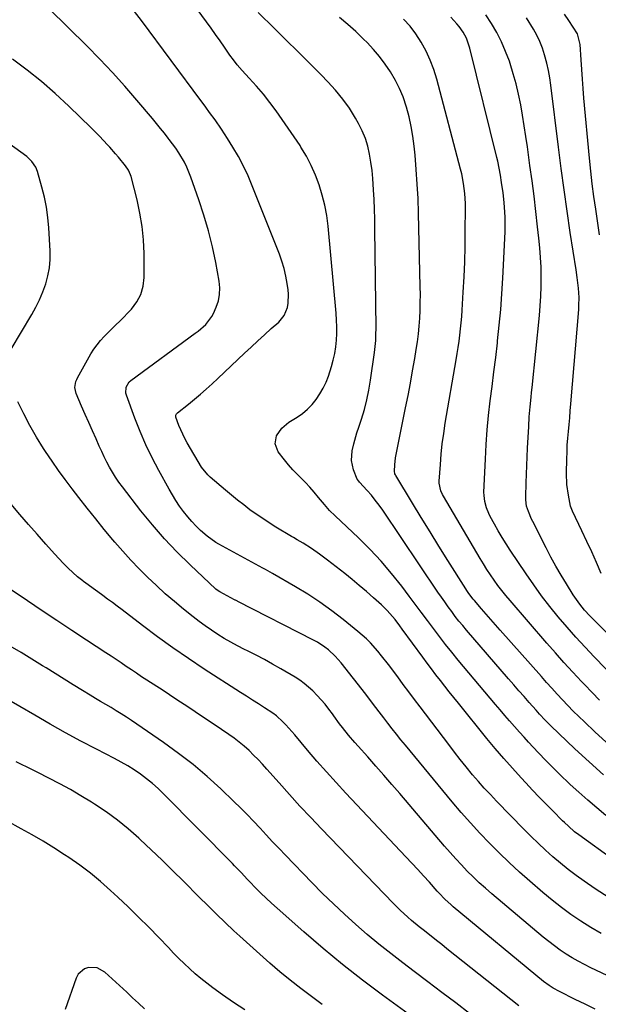
# Model space of a CAD drawing. Units: inches. Extents: x 1926143 to 1931495, y 384874 to 390208.
# Drawn here: x 1927296 to 1927545, y 387962 to 388385 of the extents above; entities that cross this region are included whole.
import ezdxf

# ---------------------------------------------------------------- set-up
doc = ezdxf.new("R2010")
doc.units = ezdxf.units.IN
doc.header["$MEASUREMENT"] = 0
doc.layers.add('7', color=7, linetype='Continuous')
doc.layers.add('8', color=7, linetype='Continuous')

msp = doc.modelspace()

# ---------------------------------------------------------------- linework, layer by layer
at = {"layer": '7', "color": 18}
for points in [[(1927547.91, 388043.17, 1894), (1927544.02, 388046.41, 1894), (1927540.18, 388049.7, 1894), (1927536.4, 388053.08, 1894), (1927532.68, 388056.5, 1894), (1927531.93, 388057.2, 1894), (1927528.64, 388060.34, 1894), (1927525.38, 388063.53, 1894), (1927522.19, 388066.77, 1894), (1927519.03, 388070.05, 1894), (1927516.75, 388072.45, 1894), (1927514.77, 388074.56, 1894), (1927512.81, 388076.7, 1894), (1927510.87, 388078.85, 1894), (1927508.66, 388081.34, 1894), (1927506.62, 388083.69, 1894), (1927504.59, 388086.05, 1894), (1927502.57, 388088.42, 1894), (1927500.56, 388090.8, 1894), (1927484.63, 388109.81, 1894), (1927481.88, 388113.15, 1894), (1927479.17, 388116.53, 1894), (1927476.52, 388119.95, 1894), (1927473.91, 388123.4, 1894), (1927471.33, 388126.88, 1894), (1927468.74, 388130.35, 1894), (1927466.14, 388133.82, 1894), (1927463.54, 388137.28, 1894), (1927460.35, 388141.5, 1894), (1927456.02, 388146.95, 1894), (1927451.51, 388152.24, 1894), (1927446.75, 388157.31, 1894), (1927441.82, 388162.22, 1894), (1927431.81, 388171.7, 1894), (1927429.4, 388174.05, 1894), (1927427.15, 388176.54, 1894), (1927424.62, 388179.66, 1894), (1927422.79, 388181.84, 1894), (1927420.92, 388183.99, 1894), (1927418.99, 388186.07, 1894), (1927415.63, 388189.5, 1894), (1927413.68, 388191.53, 1894), (1927411.79, 388193.61, 1894), (1927409.99, 388195.77, 1894), (1927407.29, 388199.24, 1894), (1927406, 388202.59, 1894), (1927406.66, 388206.11, 1894), (1927408.89, 388209.37, 1894), (1927411.92, 388211.9, 1894), (1927415.43, 388214.08, 1894), (1927417.74, 388215.71, 1894), (1927419.92, 388217.5, 1894), (1927421.88, 388219.51, 1894), (1927423.69, 388221.68, 1894), (1927425.27, 388224.04, 1894), (1927426.69, 388226.48, 1894), (1927427.85, 388229.05, 1894), (1927428.85, 388231.7, 1894), (1927430.16, 388235.8, 1894), (1927430.94, 388238.58, 1894), (1927431.59, 388241.38, 1894), (1927432.03, 388244.22, 1894), (1927432.34, 388247.09, 1894), (1927432.48, 388249.98, 1894), (1927432.52, 388252.86, 1894), (1927432.42, 388255.75, 1894), (1927432.22, 388258.63, 1894), (1927428.72, 388296.03, 1894), (1927428.14, 388300.54, 1894), (1927427.36, 388304.99, 1894), (1927426.27, 388309.38, 1894), (1927424.97, 388313.73, 1894), (1927423.36, 388317.97, 1894), (1927421.54, 388322.11, 1894), (1927419.42, 388326.1, 1894), (1927417.09, 388329.99, 1894), (1927416.7, 388330.58, 1894), (1927414.2, 388334.36, 1894), (1927411.67, 388338.1, 1894), (1927409.07, 388341.81, 1894), (1927406.44, 388345.49, 1894), (1927403.79, 388349.14, 1894), (1927401.01, 388352.73, 1894), (1927398.01, 388356.14, 1894), (1927394.93, 388359.49, 1894), (1927391.89, 388362.87, 1894), (1927389.78, 388365.33, 1894), (1927388.15, 388367.35, 1894), (1927386.6, 388369.43, 1894), (1927384.27, 388372.78, 1894), (1927382.38, 388375.53, 1894), (1927380.47, 388378.28, 1894), (1927378.53, 388381, 1894), (1927376.57, 388383.7, 1894), (1927364.09, 388400.77, 1894)], [(1927551.33, 388023.92, 1892), (1927536.38, 388034.78, 1892), (1927534.54, 388036.19, 1892), (1927531.91, 388038.49, 1892), (1927530.22, 388040.09, 1892), (1927529.39, 388040.9, 1892), (1927525.12, 388045.12, 1892), (1927522.18, 388048.07, 1892), (1927519.26, 388051.04, 1892), (1927516.39, 388054.06, 1892), (1927513.55, 388057.1, 1892), (1927511.58, 388059.24, 1892), (1927507.81, 388063.41, 1892), (1927504.09, 388067.62, 1892), (1927500.45, 388071.91, 1892), (1927496.87, 388076.24, 1892), (1927484.67, 388091.28, 1892), (1927482.71, 388093.71, 1892), (1927480.76, 388096.15, 1892), (1927478.83, 388098.6, 1892), (1927476.91, 388101.07, 1892), (1927475.02, 388103.54, 1892), (1927473.13, 388106.03, 1892), (1927471.27, 388108.53, 1892), (1927469.41, 388111.05, 1892), (1927460.57, 388123.16, 1892), (1927459.55, 388124.53, 1892), (1927457.47, 388127.23, 1892), (1927455.29, 388129.86, 1892), (1927454.15, 388131.12, 1892), (1927451.7, 388133.49, 1892), (1927448.24, 388136.6, 1892), (1927445.21, 388139.27, 1892), (1927442.14, 388141.89, 1892), (1927439.03, 388144.44, 1892), (1927435.87, 388146.96, 1892), (1927428.45, 388152.74, 1892), (1927426.77, 388154.02, 1892), (1927425.07, 388155.27, 1892), (1927421.6, 388157.65, 1892), (1927418.05, 388159.95, 1892), (1927415.54, 388161.41, 1892), (1927413.86, 388162.39, 1892), (1927413.03, 388162.89, 1892), (1927406.33, 388166.93, 1892), (1927403.49, 388168.7, 1892), (1927400.68, 388170.52, 1892), (1927397.93, 388172.42, 1892), (1927395.21, 388174.37, 1892), (1927392.54, 388176.38, 1892), (1927389.9, 388178.43, 1892), (1927387.3, 388180.54, 1892), (1927384.73, 388182.68, 1892), (1927378.17, 388188.27, 1892), (1927377.11, 388189.25, 1892), (1927374.48, 388192.64, 1892), (1927368.33, 388203.1, 1892), (1927367.33, 388204.9, 1892), (1927366.4, 388206.72, 1892), (1927364.75, 388210.49, 1892), (1927363.4, 388214.04, 1892), (1927363.42, 388214.92, 1892), (1927363.66, 388215.46, 1892), (1927363.84, 388215.69, 1892), (1927364.06, 388215.9, 1892), (1927368.83, 388219.64, 1892), (1927371.44, 388221.74, 1892), (1927374, 388223.89, 1892), (1927376.5, 388226.11, 1892), (1927378.96, 388228.37, 1892), (1927381.42, 388230.7, 1892), (1927384.27, 388233.4, 1892), (1927387.12, 388236.09, 1892), (1927389.96, 388238.79, 1892), (1927392.81, 388241.48, 1892), (1927395.67, 388244.17, 1892), (1927398.55, 388246.83, 1892), (1927401.46, 388249.46, 1892), (1927404.39, 388252.06, 1892), (1927407.6, 388254.89, 1892), (1927409.96, 388257.73, 1892), (1927411.34, 388261.16, 1892), (1927411.66, 388263.03, 1892), (1927411.81, 388266.79, 1892), (1927411.65, 388268.68, 1892), (1927411.25, 388271.41, 1892), (1927410.66, 388274.64, 1892), (1927409.92, 388277.83, 1892), (1927408.96, 388280.96, 1892), (1927407.86, 388284.06, 1892), (1927396.21, 388313.38, 1892), (1927394.39, 388317.63, 1892), (1927392.43, 388321.81, 1892), (1927390.25, 388325.88, 1892), (1927387.93, 388329.87, 1892), (1927385.6, 388333.65, 1892), (1927384.31, 388335.68, 1892), (1927382.99, 388337.7, 1892), (1927380.23, 388341.66, 1892), (1927377.93, 388344.83, 1892), (1927376.34, 388347.04, 1892), (1927374.74, 388349.23, 1892), (1927374.21, 388349.96, 1892), (1927348.67, 388384.3, 1892), (1927345.64, 388388.19, 1892)], [(1927546.89, 388060.56, 1896), (1927540.7, 388066.1, 1896), (1927534.62, 388071.75, 1896), (1927524.26, 388081.66, 1896), (1927523.44, 388082.46, 1896), (1927521.84, 388084.09, 1896), (1927519.5, 388086.61, 1896), (1927517.97, 388088.32, 1896), (1927515.03, 388091.62, 1896), (1927512.81, 388094.13, 1896), (1927510.59, 388096.65, 1896), (1927508.38, 388099.18, 1896), (1927506.19, 388101.72, 1896), (1927488.16, 388122.66, 1896), (1927486.52, 388124.61, 1896), (1927484.9, 388126.58, 1896), (1927483.33, 388128.59, 1896), (1927481.79, 388130.62, 1896), (1927480.29, 388132.68, 1896), (1927478.8, 388134.76, 1896), (1927477.34, 388136.85, 1896), (1927475.9, 388138.95, 1896), (1927452.18, 388174.12, 1896), (1927450.62, 388176.32, 1896), (1927449.01, 388178.48, 1896), (1927447.3, 388180.56, 1896), (1927445.53, 388182.6, 1896), (1927442.28, 388186.18, 1896), (1927441.9, 388186.59, 1896), (1927441.17, 388187.44, 1896), (1927439.62, 388191.44, 1896), (1927438.74, 388195.52, 1896), (1927439.08, 388199.67, 1896), (1927439.8, 388202.67, 1896), (1927441.14, 388207.41, 1896), (1927441.88, 388209.76, 1896), (1927443.05, 388213.23, 1896), (1927444.3, 388217.33, 1896), (1927445.39, 388221.46, 1896), (1927446.26, 388225.65, 1896), (1927446.97, 388229.88, 1896), (1927448.65, 388241.77, 1896), (1927448.95, 388244.38, 1896), (1927449.18, 388246.98, 1896), (1927449.29, 388249.6, 1896), (1927449.32, 388252.22, 1896), (1927448.81, 388294.92, 1896), (1927448.73, 388299.1, 1896), (1927448.62, 388303.28, 1896), (1927448.46, 388307.46, 1896), (1927448.26, 388311.63, 1896), (1927447.93, 388316.45, 1896), (1927447.59, 388319.95, 1896), (1927447.12, 388323.45, 1896), (1927446.57, 388326.93, 1896), (1927445.78, 388330.34, 1896), (1927444.76, 388333.68, 1896), (1927443.41, 388336.89, 1896), (1927441.83, 388340.02, 1896), (1927440.46, 388342.44, 1896), (1927437.87, 388346.6, 1896), (1927435.07, 388350.6, 1896), (1927431.97, 388354.38, 1896), (1927428.67, 388358, 1896), (1927425.72, 388360.99, 1896), (1927420.77, 388365.98, 1896), (1927415.8, 388370.95, 1896), (1927410.8, 388375.89, 1896), (1927405.78, 388380.81, 1896), (1927398.7, 388387.71, 1896)], [(1927548.01, 388074.58, 1898), (1927543.26, 388078.98, 1898), (1927538.72, 388083.28, 1898), (1927536.31, 388085.6, 1898), (1927533.92, 388087.96, 1898), (1927531.59, 388090.36, 1898), (1927529.28, 388092.79, 1898), (1927527, 388095.25, 1898), (1927524.73, 388097.72, 1898), (1927522.48, 388100.21, 1898), (1927520.25, 388102.71, 1898), (1927502.55, 388122.67, 1898), (1927500.53, 388124.96, 1898), (1927498.52, 388127.26, 1898), (1927496.52, 388129.57, 1898), (1927494.52, 388131.88, 1898), (1927491.57, 388135.33, 1898), (1927491.06, 388135.93, 1898), (1927489.16, 388138.42, 1898), (1927488.27, 388139.72, 1898), (1927487.84, 388140.38, 1898), (1927480.13, 388152.6, 1898), (1927476.29, 388158.71, 1898), (1927472.49, 388164.84, 1898), (1927468.72, 388170.99, 1898), (1927464.97, 388177.16, 1898), (1927457.82, 388189.02, 1898), (1927457.68, 388189.27, 1898), (1927457.44, 388189.79, 1898), (1927457.19, 388190.89, 1898), (1927457.4, 388193.59, 1898), (1927457.73, 388196.56, 1898), (1927458.23, 388199.52, 1898), (1927462, 388218.13, 1898), (1927463.04, 388223.38, 1898), (1927464.04, 388228.65, 1898), (1927465, 388233.92, 1898), (1927465.91, 388239.2, 1898), (1927466.57, 388243.1, 1898), (1927467.08, 388246.44, 1898), (1927467.51, 388249.79, 1898), (1927467.83, 388253.15, 1898), (1927468.07, 388256.52, 1898), (1927468.22, 388259.89, 1898), (1927468.32, 388263.27, 1898), (1927468.33, 388266.64, 1898), (1927468.29, 388270.02, 1898), (1927467.55, 388301.64, 1898), (1927467.33, 388307.87, 1898), (1927467.03, 388314.1, 1898), (1927466.58, 388320.31, 1898), (1927466.04, 388326.53, 1898), (1927465.66, 388330.43, 1898), (1927465.12, 388334.66, 1898), (1927464.42, 388338.87, 1898), (1927463.48, 388343.02, 1898), (1927462.37, 388347.14, 1898), (1927460.9, 388351.49, 1898), (1927459.42, 388355.11, 1898), (1927457.65, 388358.6, 1898), (1927455.56, 388362.19, 1898), (1927453.28, 388365.53, 1898), (1927450.86, 388368.77, 1898), (1927448.23, 388371.84, 1898), (1927445.47, 388374.79, 1898), (1927443.97, 388376.3, 1898), (1927440.62, 388379.51, 1898), (1927437.19, 388382.62, 1898), (1927433.62, 388385.58, 1898)], [(1927552.66, 388101.26, 1902), (1927542.98, 388111.2, 1902), (1927539, 388115.38, 1902), (1927535.09, 388119.62, 1902), (1927531.27, 388123.95, 1902), (1927527.53, 388128.34, 1902), (1927523.9, 388132.83, 1902), (1927520.38, 388137.39, 1902), (1927517, 388142.07, 1902), (1927513.72, 388146.81, 1902), (1927506.93, 388156.99, 1902), (1927505.15, 388159.72, 1902), (1927503.42, 388162.48, 1902), (1927501.76, 388165.29, 1902), (1927500.15, 388168.13, 1902), (1927498.33, 388171.44, 1902), (1927497.71, 388172.66, 1902), (1927496.68, 388175.18, 1902), (1927495.96, 388177.81, 1902), (1927495.65, 388180.5, 1902), (1927495.64, 388181.86, 1902), (1927496.22, 388196.11, 1902), (1927496.55, 388202.36, 1902), (1927497, 388208.61, 1902), (1927497.61, 388214.84, 1902), (1927498.33, 388221.06, 1902), (1927499.13, 388227.27, 1902), (1927499.9, 388233.49, 1902), (1927500.66, 388239.71, 1902), (1927501.39, 388245.93, 1902), (1927501.5, 388246.87, 1902), (1927502.21, 388253.56, 1902), (1927502.84, 388260.26, 1902), (1927503.33, 388266.98, 1902), (1927503.73, 388273.7, 1902), (1927504.71, 388293.64, 1902), (1927504.78, 388295.74, 1902), (1927504.75, 388299.93, 1902), (1927504.65, 388302.03, 1902), (1927504.3, 388306.22, 1902), (1927503.8, 388310.4, 1902), (1927503.19, 388314.81, 1902), (1927502.71, 388317.87, 1902), (1927502.15, 388320.92, 1902), (1927501.51, 388323.95, 1902), (1927501.15, 388325.46, 1902), (1927489.61, 388372.42, 1902), (1927488.13, 388376.65, 1902), (1927486.73, 388379.3, 1902), (1927485.01, 388381.74, 1902), (1927484.04, 388382.88, 1902), (1927481.42, 388385.71, 1902)], [(1927566.68, 388103.31, 1904), (1927542.19, 388127.67, 1904), (1927541.04, 388128.85, 1904), (1927538.82, 388131.27, 1904), (1927536.73, 388133.81, 1904), (1927533.91, 388137.84, 1904), (1927530.98, 388142.55, 1904), (1927528.7, 388146.33, 1904), (1927526.48, 388150.14, 1904), (1927524.37, 388154.02, 1904), (1927522.32, 388157.93, 1904), (1927516.56, 388169.25, 1904), (1927516.04, 388170.32, 1904), (1927514.67, 388173.61, 1904), (1927513.93, 388175.87, 1904), (1927513.58, 388178.55, 1904), (1927513.57, 388179.22, 1904), (1927513.57, 388179.9, 1904), (1927513.73, 388185.95, 1904), (1927513.84, 388189.65, 1904), (1927513.98, 388193.35, 1904), (1927514.14, 388197.06, 1904), (1927514.32, 388200.76, 1904), (1927514.82, 388210.1, 1904), (1927515.09, 388214.28, 1904), (1927515.44, 388218.45, 1904), (1927515.85, 388222.62, 1904), (1927516.06, 388224.7, 1904), (1927516.27, 388226.79, 1904), (1927519.46, 388257.69, 1904), (1927519.81, 388261.83, 1904), (1927520.08, 388265.97, 1904), (1927520.2, 388270.11, 1904), (1927520.24, 388274.26, 1904), (1927520.14, 388278.41, 1904), (1927519.95, 388282.55, 1904), (1927519.64, 388286.69, 1904), (1927519.23, 388290.82, 1904), (1927518.67, 388295.75, 1904), (1927517.9, 388302.34, 1904), (1927517.1, 388308.93, 1904), (1927516.25, 388315.51, 1904), (1927515.38, 388322.09, 1904), (1927514.29, 388330.01, 1904), (1927513.64, 388334.55, 1904), (1927512.95, 388339.08, 1904), (1927512.19, 388343.6, 1904), (1927511.4, 388348.12, 1904), (1927510.48, 388352.61, 1904), (1927509.43, 388357.06, 1904), (1927508.19, 388361.47, 1904), (1927506.83, 388365.84, 1904), (1927506.52, 388366.77, 1904), (1927504.94, 388370.99, 1904), (1927503.17, 388375.11, 1904), (1927501.12, 388379.1, 1904), (1927498.88, 388383, 1904), (1927496.4, 388386.77, 1904)], [(1927545.92, 388147.05, 1906), (1927543.9, 388151.64, 1906), (1927541.85, 388156.22, 1906), (1927539.75, 388160.77, 1906), (1927537.62, 388165.31, 1906), (1927533.65, 388173.66, 1906), (1927533.32, 388174.38, 1906), (1927532.76, 388175.85, 1906), (1927531.86, 388180.53, 1906), (1927531.24, 388185.23, 1906), (1927531.08, 388189.98, 1906), (1927531.18, 388196.14, 1906), (1927531.27, 388199.1, 1906), (1927531.4, 388202.05, 1906), (1927531.6, 388205, 1906), (1927531.86, 388207.94, 1906), (1927532.14, 388210.89, 1906), (1927532.41, 388213.83, 1906), (1927532.67, 388216.78, 1906), (1927532.92, 388219.72, 1906), (1927536.27, 388260.2, 1906), (1927536.38, 388261.93, 1906), (1927536.44, 388265.38, 1906), (1927536.26, 388269.41, 1906), (1927535.69, 388273.95, 1906), (1927535.16, 388277.34, 1906), (1927532.68, 388293.35, 1906), (1927531.3, 388302.49, 1906), (1927529.99, 388311.64, 1906), (1927528.77, 388320.81, 1906), (1927527.61, 388329.98, 1906), (1927524.38, 388356.5, 1906), (1927523.91, 388359.7, 1906), (1927523.33, 388362.88, 1906), (1927522.61, 388366.03, 1906), (1927521.67, 388369.51, 1906), (1927520.71, 388372.4, 1906), (1927519.6, 388375.21, 1906), (1927518.28, 388377.94, 1906), (1927516.82, 388380.6, 1906), (1927513.89, 388385.46, 1906)], [(1927545.27, 388292.34, 1908), (1927544.49, 388297.35, 1908), (1927543.72, 388302.36, 1908), (1927543.58, 388303.26, 1908), (1927542.79, 388308.72, 1908), (1927542.07, 388314.2, 1908), (1927541.45, 388319.69, 1908), (1927540.9, 388325.18, 1908), (1927538.54, 388350.94, 1908), (1927538.19, 388355.04, 1908), (1927537.85, 388359.15, 1908), (1927537.56, 388363.25, 1908), (1927537.29, 388367.36, 1908), (1927536.89, 388373.97, 1908), (1927535.7, 388378.61, 1908), (1927533.97, 388381.45, 1908), (1927532.11, 388384.22, 1908), (1927530.17, 388386.94, 1908)], [(1927545.87, 387992.48, 1888), (1927541.49, 387995.07, 1888), (1927537.17, 387997.77, 1888), (1927532.96, 388000.65, 1888), (1927528.84, 388003.63, 1888), (1927524.84, 388006.78, 1888), (1927520.92, 388010.03, 1888), (1927515.29, 388014.9, 1888), (1927510.83, 388018.86, 1888), (1927506.44, 388022.89, 1888), (1927502.16, 388027.04, 1888), (1927497.95, 388031.26, 1888), (1927493.85, 388035.59, 1888), (1927489.81, 388039.98, 1888), (1927485.89, 388044.47, 1888), (1927482.03, 388049.02, 1888), (1927461.93, 388073.31, 1888), (1927460.01, 388075.65, 1888), (1927458.11, 388078, 1888), (1927456.24, 388080.38, 1888), (1927454.37, 388082.76, 1888), (1927452.62, 388085.03, 1888), (1927450.69, 388087.56, 1888), (1927447.82, 388091.38, 1888), (1927444.91, 388095.16, 1888), (1927434.31, 388108.62, 1888), (1927433.06, 388110.11, 1888), (1927431.75, 388111.54, 1888), (1927428.9, 388114.18, 1888), (1927427.37, 388115.37, 1888), (1927424.13, 388117.5, 1888), (1927422.43, 388118.44, 1888), (1927390.04, 388134.96, 1888), (1927389.87, 388135.05, 1888), (1927388.99, 388135.51, 1888), (1927388.81, 388135.6, 1888), (1927388.64, 388135.7, 1888), (1927382.28, 388139.14, 1888), (1927381.61, 388139.53, 1888), (1927380.59, 388140.31, 1888), (1927369.5, 388150.71, 1888), (1927363.91, 388156.22, 1888), (1927358.5, 388161.89, 1888), (1927353.37, 388167.81, 1888), (1927348.43, 388173.9, 1888), (1927340.48, 388184.19, 1888), (1927338.99, 388186.21, 1888), (1927337.57, 388188.27, 1888), (1927336.25, 388190.4, 1888), (1927335, 388192.58, 1888), (1927333.83, 388194.8, 1888), (1927332.69, 388197.04, 1888), (1927331.6, 388199.3, 1888), (1927330.55, 388201.58, 1888), (1927329.16, 388204.7, 1888), (1927327.61, 388208.22, 1888), (1927326.06, 388211.74, 1888), (1927324.52, 388215.26, 1888), (1927322.99, 388218.79, 1888), (1927320.66, 388224.21, 1888), (1927320.14, 388226.76, 1888), (1927320.56, 388229.38, 1888), (1927320.89, 388230.2, 1888), (1927321.27, 388231, 1888), (1927326.94, 388241.22, 1888), (1927328.18, 388243.22, 1888), (1927331.02, 388246.94, 1888), (1927332.63, 388248.65, 1888), (1927336.01, 388251.96, 1888), (1927337.67, 388253.64, 1888), (1927339.33, 388255.32, 1888), (1927344.38, 388260.48, 1888), (1927346.69, 388263.5, 1888), (1927348.46, 388266.73, 1888), (1927349.43, 388270.29, 1888), (1927349.86, 388274.06, 1888), (1927349.78, 388284.29, 1888), (1927349.52, 388290.13, 1888), (1927348.98, 388295.93, 1888), (1927348.01, 388301.67, 1888), (1927346.76, 388307.38, 1888), (1927344.21, 388317.28, 1888), (1927344, 388318, 1888), (1927343.11, 388320.06, 1888), (1927341.87, 388321.94, 1888), (1927338.76, 388325.67, 1888), (1927337.54, 388327.08, 1888), (1927335.06, 388329.89, 1888), (1927334.16, 388330.89, 1888), (1927332.44, 388332.77, 1888), (1927330.69, 388334.62, 1888), (1927328.91, 388336.43, 1888), (1927327.1, 388338.22, 1888), (1927317.43, 388347.57, 1888), (1927311.67, 388352.9, 1888), (1927305.77, 388358.06, 1888), (1927299.64, 388362.96, 1888), (1927293.37, 388367.69, 1888)], [(1927292.77, 388243.28, 1886), (1927301.56, 388258.07, 1886), (1927303.32, 388261.25, 1886), (1927304.93, 388264.49, 1886), (1927306.33, 388267.83, 1886), (1927307.59, 388271.23, 1886), (1927308.53, 388274.71, 1886), (1927309.21, 388278.22, 1886), (1927309.48, 388281.79, 1886), (1927309.48, 388285.4, 1886), (1927308.93, 388295.25, 1886), (1927308.53, 388299.7, 1886), (1927307.94, 388304.12, 1886), (1927307.04, 388308.49, 1886), (1927305.95, 388312.83, 1886), (1927304.03, 388319.51, 1886), (1927303.3, 388321.37, 1886), (1927301.62, 388323.85, 1886), (1927299.41, 388325.89, 1886), (1927288.2, 388334.09, 1886)], [(1927585.61, 387957.01, 1886), (1927541.53, 387977.78, 1886), (1927538.8, 387979.13, 1886), (1927536.1, 387980.56, 1886), (1927533.46, 387982.09, 1886), (1927530.86, 387983.69, 1886), (1927528.32, 387985.39, 1886), (1927525.83, 387987.15, 1886), (1927523.41, 387989.01, 1886), (1927521.04, 387990.93, 1886), (1927499, 388009.54, 1886), (1927496.29, 388011.9, 1886), (1927493.62, 388014.3, 1886), (1927491.02, 388016.78, 1886), (1927488.46, 388019.3, 1886), (1927485.97, 388021.89, 1886), (1927483.52, 388024.51, 1886), (1927481.12, 388027.18, 1886), (1927478.76, 388029.9, 1886), (1927459.48, 388052.54, 1886), (1927456.09, 388056.49, 1886), (1927452.68, 388060.43, 1886), (1927449.24, 388064.35, 1886), (1927445.79, 388068.24, 1886), (1927441.62, 388072.92, 1886), (1927440.25, 388074.48, 1886), (1927437.55, 388077.64, 1886), (1927434.94, 388080.86, 1886), (1927433.67, 388082.5, 1886), (1927431.22, 388085.85, 1886), (1927430.62, 388086.71, 1886), (1927429.07, 388088.8, 1886), (1927427.46, 388090.84, 1886), (1927425.76, 388092.79, 1886), (1927423.99, 388094.69, 1886), (1927422.13, 388096.59, 1886), (1927418.55, 388099.8, 1886), (1927416.6, 388101.2, 1886), (1927414.58, 388102.51, 1886), (1927408.45, 388106.12, 1886), (1927404.94, 388108.13, 1886), (1927401.41, 388110.08, 1886), (1927397.82, 388111.94, 1886), (1927394.21, 388113.75, 1886), (1927392.83, 388114.42, 1886), (1927389.91, 388115.9, 1886), (1927387.03, 388117.44, 1886), (1927384.2, 388119.08, 1886), (1927381.41, 388120.79, 1886), (1927378.68, 388122.59, 1886), (1927375.99, 388124.45, 1886), (1927373.36, 388126.4, 1886), (1927370.78, 388128.41, 1886), (1927366.77, 388131.65, 1886), (1927362.8, 388134.94, 1886), (1927358.89, 388138.31, 1886), (1927355.07, 388141.8, 1886), (1927351.32, 388145.35, 1886), (1927347.68, 388149.01, 1886), (1927344.11, 388152.74, 1886), (1927340.65, 388156.57, 1886), (1927337.26, 388160.47, 1886), (1927336.43, 388161.46, 1886), (1927332.71, 388165.93, 1886), (1927329.03, 388170.43, 1886), (1927325.41, 388174.98, 1886), (1927321.83, 388179.56, 1886), (1927318.91, 388183.34, 1886), (1927315.96, 388187.26, 1886), (1927313.07, 388191.22, 1886), (1927310.28, 388195.24, 1886), (1927307.55, 388199.31, 1886), (1927306.66, 388200.67, 1886), (1927303.64, 388205.52, 1886), (1927300.77, 388210.44, 1886), (1927298.13, 388215.5, 1886), (1927295.63, 388220.63, 1886)], [(1927543.38, 387960.07, 1884), (1927539.07, 387962.13, 1884), (1927534.77, 387964.23, 1884), (1927528.01, 387967.56, 1884), (1927525.35, 387969.02, 1884), (1927523.65, 387970.11, 1884), (1927521.23, 387971.93, 1884), (1927482.41, 388004, 1884), (1927481.5, 388004.77, 1884), (1927478.86, 388007.22, 1884), (1927476.37, 388009.82, 1884), (1927475.56, 388010.7, 1884), (1927472.21, 388014.46, 1884), (1927469.72, 388017.22, 1884), (1927467.22, 388019.97, 1884), (1927464.7, 388022.7, 1884), (1927462.16, 388025.42, 1884), (1927436.35, 388052.77, 1884), (1927432.16, 388057.29, 1884), (1927428.02, 388061.86, 1884), (1927423.97, 388066.51, 1884), (1927419.96, 388071.2, 1884), (1927414.48, 388077.74, 1884), (1927413.24, 388079.18, 1884), (1927410.68, 388081.97, 1884), (1927409.36, 388083.33, 1884), (1927406.56, 388085.86, 1884), (1927405.05, 388087, 1884), (1927401.53, 388089.34, 1884), (1927398.95, 388091, 1884), (1927396.37, 388092.66, 1884), (1927393.79, 388094.32, 1884), (1927391.21, 388095.97, 1884), (1927375.64, 388105.99, 1884), (1927368.87, 388110.46, 1884), (1927362.18, 388115.04, 1884), (1927355.61, 388119.79, 1884), (1927349.12, 388124.66, 1884), (1927340.33, 388131.42, 1884), (1927338.28, 388132.97, 1884), (1927336.23, 388134.51, 1884), (1927334.16, 388136.03, 1884), (1927332.08, 388137.54, 1884), (1927330, 388139.04, 1884), (1927327.92, 388140.54, 1884), (1927325.85, 388142.07, 1884), (1927323.79, 388143.6, 1884), (1927323.45, 388143.85, 1884), (1927321.28, 388145.58, 1884), (1927319.18, 388147.37, 1884), (1927317.17, 388149.29, 1884), (1927315.24, 388151.27, 1884), (1927311.38, 388155.45, 1884), (1927307.6, 388159.6, 1884), (1927303.86, 388163.79, 1884), (1927300.17, 388168.03, 1884), (1927296.52, 388172.3, 1884), (1927289.87, 388180.19, 1884)], [(1927510.56, 387961.48, 1882), (1927479.76, 387985.94, 1882), (1927477.5, 387987.74, 1882), (1927475.23, 387989.53, 1882), (1927472.96, 387991.32, 1882), (1927469.56, 387994, 1882), (1927467.86, 387995.36, 1882), (1927464.53, 387998.14, 1882), (1927462.9, 387999.56, 1882), (1927459.7, 388002.49, 1882), (1927458.16, 388004.01, 1882), (1927456.63, 388005.55, 1882), (1927425.9, 388037.34, 1882), (1927421.27, 388042.21, 1882), (1927416.68, 388047.11, 1882), (1927412.17, 388052.08, 1882), (1927407.7, 388057.1, 1882), (1927402.47, 388063.04, 1882), (1927400.62, 388065.09, 1882), (1927398.73, 388067.1, 1882), (1927396.79, 388069.06, 1882), (1927394.81, 388070.97, 1882), (1927392.76, 388072.81, 1882), (1927390.65, 388074.58, 1882), (1927388.46, 388076.25, 1882), (1927386.21, 388077.85, 1882), (1927379.87, 388082.14, 1882), (1927374.4, 388085.81, 1882), (1927368.92, 388089.47, 1882), (1927363.42, 388093.1, 1882), (1927357.91, 388096.71, 1882), (1927350.92, 388101.26, 1882), (1927348.72, 388102.7, 1882), (1927346.53, 388104.16, 1882), (1927344.35, 388105.63, 1882), (1927342.17, 388107.12, 1882), (1927340, 388108.61, 1882), (1927337.81, 388110.08, 1882), (1927335.62, 388111.54, 1882), (1927333.42, 388112.98, 1882), (1927325.1, 388118.41, 1882), (1927318.74, 388122.58, 1882), (1927312.4, 388126.77, 1882), (1927306.09, 388131, 1882), (1927299.79, 388135.25, 1882), (1927290.67, 388141.43, 1882)], [(1927475.75, 387948.83, 1878), (1927452.16, 387966, 1878), (1927443.48, 387972.51, 1878), (1927434.93, 387979.18, 1878), (1927426.57, 387986.08, 1878), (1927418.34, 387993.15, 1878), (1927406.83, 388003.32, 1878), (1927404.48, 388005.44, 1878), (1927402.16, 388007.61, 1878), (1927399.89, 388009.83, 1878), (1927397.66, 388012.08, 1878), (1927395.12, 388014.71, 1878), (1927394.18, 388015.68, 1878), (1927391.41, 388018.62, 1878), (1927388.63, 388021.56, 1878), (1927387.69, 388022.52, 1878), (1927358.18, 388052.49, 1878), (1927355.83, 388054.74, 1878), (1927353.41, 388056.9, 1878), (1927350.87, 388058.93, 1878), (1927348.25, 388060.86, 1878), (1927345.54, 388062.66, 1878), (1927342.79, 388064.4, 1878), (1927339.97, 388066.02, 1878), (1927337.11, 388067.57, 1878), (1927329.42, 388071.54, 1878), (1927322.71, 388075.07, 1878), (1927316.03, 388078.67, 1878), (1927309.42, 388082.37, 1878), (1927302.84, 388086.14, 1878), (1927290.02, 388093.62, 1878)], [(1927426.2, 387962.02, 1876), (1927421.58, 387965.41, 1876), (1927417.01, 387968.88, 1876), (1927412.52, 387972.45, 1876), (1927408.08, 387976.09, 1876), (1927403.71, 387979.81, 1876), (1927399.39, 387983.58, 1876), (1927395.12, 387987.42, 1876), (1927390.89, 387991.3, 1876), (1927388.34, 387993.68, 1876), (1927384.57, 387997.23, 1876), (1927380.83, 388000.82, 1876), (1927377.13, 388004.44, 1876), (1927373.46, 388008.1, 1876), (1927366.74, 388014.89, 1876), (1927362.17, 388019.44, 1876), (1927357.55, 388023.96, 1876), (1927352.88, 388028.41, 1876), (1927348.17, 388032.83, 1876), (1927347.55, 388033.4, 1876), (1927343.02, 388037.37, 1876), (1927338.36, 388041.16, 1876), (1927333.5, 388044.69, 1876), (1927328.51, 388048.05, 1876), (1927327.18, 388048.9, 1876), (1927322.71, 388051.63, 1876), (1927318.19, 388054.28, 1876), (1927313.59, 388056.78, 1876), (1927308.94, 388059.2, 1876), (1927304.18, 388061.58, 1876), (1927301.87, 388062.74, 1876), (1927299.56, 388063.89, 1876), (1927297.24, 388065.03, 1876), (1927294.93, 388066.17, 1876)], [(1927393.01, 387959.68, 1874), (1927388.21, 387962.89, 1874), (1927383.46, 387966.2, 1874), (1927379.29, 387969.2, 1874), (1927376.72, 387971.13, 1874), (1927374.2, 387973.12, 1874), (1927371.75, 387975.21, 1874), (1927369.36, 387977.36, 1874), (1927367.02, 387979.58, 1874), (1927364.71, 387981.82, 1874), (1927362.44, 387984.1, 1874), (1927360.2, 387986.42, 1874), (1927356.1, 387990.73, 1874), (1927351.78, 387995.17, 1874), (1927347.41, 387999.57, 1874), (1927342.96, 388003.88, 1874), (1927338.46, 388008.14, 1874), (1927335.41, 388010.96, 1874), (1927331.14, 388014.74, 1874), (1927326.74, 388018.37, 1874), (1927322.18, 388021.78, 1874), (1927317.5, 388025.04, 1874), (1927315.63, 388026.27, 1874), (1927311.07, 388029.21, 1874), (1927306.45, 388032.06, 1874), (1927301.77, 388034.8, 1874), (1927297.04, 388037.46, 1874), (1927290.85, 388040.83, 1874)], [(1927349.95, 387960.19, 1872), (1927347.42, 387962.58, 1872), (1927344.87, 387964.95, 1872), (1927342.32, 387967.32, 1872), (1927332.95, 387975.96, 1872), (1927329.7, 387977.78, 1872), (1927325.98, 387977.94, 1872), (1927324.22, 387977.28, 1872), (1927321.55, 387974.97, 1872), (1927320.65, 387973.32, 1872), (1927315.91, 387959.91, 1872)]]:
    msp.add_polyline3d(points, dxfattribs=at)
at = {"layer": '8', "color": 18}
for points in [[(1927549.29, 388007.77, 1890), (1927543.34, 388011.68, 1890), (1927538.61, 388014.92, 1890), (1927535.14, 388017.39, 1890), (1927531.73, 388019.95, 1890), (1927528.42, 388022.64, 1890), (1927525.18, 388025.41, 1890), (1927522.02, 388028.28, 1890), (1927518.9, 388031.19, 1890), (1927515.85, 388034.17, 1890), (1927512.84, 388037.19, 1890), (1927501.02, 388049.3, 1890), (1927498.38, 388052.07, 1890), (1927495.78, 388054.88, 1890), (1927493.25, 388057.75, 1890), (1927490.76, 388060.65, 1890), (1927487.96, 388064.05, 1890), (1927485.44, 388067.18, 1890), (1927482.96, 388070.35, 1890), (1927480.51, 388073.54, 1890), (1927468.24, 388089.77, 1890), (1927465.82, 388092.97, 1890), (1927463.41, 388096.18, 1890), (1927461.01, 388099.38, 1890), (1927458.61, 388102.59, 1890), (1927454.67, 388107.88, 1890), (1927451.68, 388111.71, 1890), (1927450.13, 388113.58, 1890), (1927446.89, 388117.19, 1890), (1927445.18, 388118.91, 1890), (1927441.54, 388122.11, 1890), (1927435.27, 388127.17, 1890), (1927430.32, 388130.97, 1890), (1927425.27, 388134.62, 1890), (1927420.05, 388138.04, 1890), (1927414.73, 388141.3, 1890), (1927404.94, 388147, 1890), (1927401.83, 388148.69, 1890), (1927400.79, 388149.25, 1890), (1927381.83, 388159.52, 1890), (1927380.51, 388160.27, 1890), (1927376.81, 388162.94, 1890), (1927374.03, 388165.49, 1890), (1927372.13, 388167.33, 1890), (1927370.29, 388169.24, 1890), (1927368.57, 388171.24, 1890), (1927366.68, 388173.61, 1890), (1927365.01, 388175.91, 1890), (1927363.42, 388178.26, 1890), (1927361.93, 388180.67, 1890), (1927360.51, 388183.13, 1890), (1927356.07, 388191.22, 1890), (1927353.23, 388196.68, 1890), (1927350.56, 388202.22, 1890), (1927348.14, 388207.87, 1890), (1927345.88, 388213.6, 1890), (1927342.26, 388223.44, 1890), (1927342.02, 388224.31, 1890), (1927342.09, 388226.96, 1890), (1927343.39, 388229.24, 1890), (1927344.05, 388229.84, 1890), (1927371.77, 388250.1, 1890), (1927372.94, 388250.99, 1890), (1927376.28, 388253.82, 1890), (1927378.93, 388257.21, 1890), (1927379.58, 388258.5, 1890), (1927380.75, 388261.22, 1890), (1927381.65, 388263.95, 1890), (1927382.21, 388266.72, 1890), (1927382.27, 388269.54, 1890), (1927382.01, 388272.4, 1890), (1927380.53, 388280.38, 1890), (1927379.1, 388287.22, 1890), (1927377.45, 388294, 1890), (1927375.49, 388300.7, 1890), (1927373.31, 388307.34, 1890), (1927369.89, 388316.99, 1890), (1927368.12, 388321.34, 1890), (1927367.07, 388323.44, 1890), (1927364.71, 388327.52, 1890), (1927363.42, 388329.49, 1890), (1927360.62, 388333.26, 1890), (1927360.19, 388333.8, 1890), (1927358.49, 388335.91, 1890), (1927356.78, 388338, 1890), (1927355.06, 388340.09, 1890), (1927353.34, 388342.17, 1890), (1927346.66, 388350.15, 1890), (1927341.51, 388356.13, 1890), (1927336.24, 388362.01, 1890), (1927330.81, 388367.74, 1890), (1927325.27, 388373.37, 1890), (1927300.93, 388397.4, 1890)], [(1927545.26, 388092.66, 1900), (1927542, 388095.96, 1900), (1927538.79, 388099.29, 1900), (1927537.51, 388100.63, 1900), (1927533.72, 388104.68, 1900), (1927529.96, 388108.78, 1900), (1927526.26, 388112.92, 1900), (1927522.59, 388117.1, 1900), (1927506.83, 388135.35, 1900), (1927505.05, 388137.48, 1900), (1927503.3, 388139.65, 1900), (1927501.61, 388141.86, 1900), (1927499.97, 388144.11, 1900), (1927498.39, 388146.4, 1900), (1927496.85, 388148.72, 1900), (1927495.37, 388151.07, 1900), (1927493.93, 388153.46, 1900), (1927478.27, 388180.15, 1900), (1927477.86, 388180.9, 1900), (1927477.16, 388182.44, 1900), (1927476.45, 388185.72, 1900), (1927476.45, 388186.56, 1900), (1927476.93, 388193.78, 1900), (1927477.29, 388198.24, 1900), (1927477.75, 388202.68, 1900), (1927478.34, 388207.1, 1900), (1927479.03, 388211.52, 1900), (1927483.69, 388238.71, 1900), (1927484.12, 388241.35, 1900), (1927484.54, 388243.99, 1900), (1927484.92, 388246.64, 1900), (1927485.29, 388249.29, 1900), (1927485.61, 388251.94, 1900), (1927485.89, 388254.6, 1900), (1927486.12, 388257.27, 1900), (1927486.3, 388259.94, 1900), (1927486.75, 388267.68, 1900), (1927487.08, 388274.22, 1900), (1927487.35, 388280.77, 1900), (1927487.51, 388287.32, 1900), (1927487.61, 388293.87, 1900), (1927487.69, 388303.66, 1900), (1927487.66, 388305.79, 1900), (1927487.42, 388310.06, 1900), (1927486.9, 388314.3, 1900), (1927486.09, 388318.49, 1900), (1927485.59, 388320.56, 1900), (1927475.36, 388359.12, 1900), (1927474.09, 388363.21, 1900), (1927472.61, 388367.22, 1900), (1927470.81, 388371.09, 1900), (1927468.74, 388374.98, 1900), (1927466.43, 388378.5, 1900), (1927463.9, 388381.85, 1900), (1927461.05, 388384.93, 1900)], [(1927489.47, 387958.18, 1880), (1927483.52, 387962.69, 1880), (1927477.56, 387967.2, 1880), (1927471.59, 387971.71, 1880), (1927465.63, 387976.22, 1880), (1927460.77, 387979.88, 1880), (1927455.62, 387983.87, 1880), (1927450.54, 387987.92, 1880), (1927445.55, 387992.1, 1880), (1927440.62, 387996.35, 1880), (1927435.79, 388000.72, 1880), (1927431.04, 388005.16, 1880), (1927426.39, 388009.71, 1880), (1927421.81, 388014.34, 1880), (1927410.46, 388026.08, 1880), (1927407.7, 388028.96, 1880), (1927404.95, 388031.87, 1880), (1927402.23, 388034.8, 1880), (1927399.53, 388037.75, 1880), (1927396.81, 388040.68, 1880), (1927394.05, 388043.56, 1880), (1927391.22, 388046.39, 1880), (1927388.36, 388049.17, 1880), (1927382.67, 388054.57, 1880), (1927376.81, 388059.87, 1880), (1927370.79, 388064.98, 1880), (1927364.54, 388069.8, 1880), (1927358.13, 388074.43, 1880), (1927344.35, 388083.89, 1880), (1927342.19, 388085.33, 1880), (1927340.02, 388086.74, 1880), (1927337.82, 388088.1, 1880), (1927335.6, 388089.43, 1880), (1927333.36, 388090.74, 1880), (1927331.13, 388092.06, 1880), (1927328.91, 388093.39, 1880), (1927326.69, 388094.73, 1880), (1927323.3, 388096.8, 1880), (1927319.39, 388099.19, 1880), (1927315.49, 388101.59, 1880), (1927311.6, 388104, 1880), (1927307.72, 388106.43, 1880), (1927306.27, 388107.34, 1880), (1927301.65, 388110.2, 1880), (1927297.01, 388113.02, 1880), (1927292.33, 388115.78, 1880)]]:
    msp.add_polyline3d(points, dxfattribs=at)

doc.saveas('drawing.dxf')
